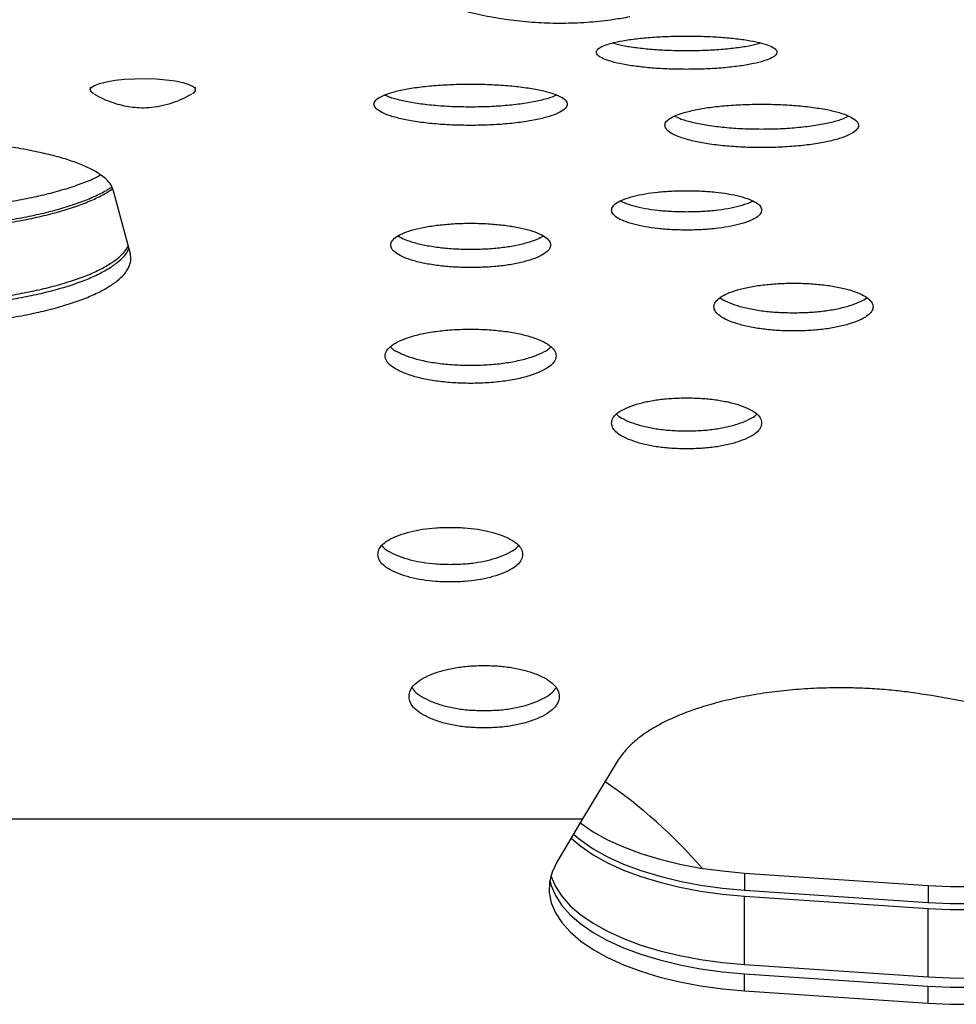
# Model space of a CAD drawing. Units: millimetres. Extents: x -174 to 589, y -16 to 618.
# Drawn here: x 233 to 239, y 93 to 99 of the extents above; entities that cross this region are included whole.
import ezdxf

# ---------------------------------------------------------------- set-up
doc = ezdxf.new("R2010")
doc.units = ezdxf.units.MM
doc.header["$LTSCALE"] = 20
doc.layers.add('CONTOUR', color=7, linetype='Continuous')

msp = doc.modelspace()

# ---------------------------------------------------------------- linework, layer by layer
at = {"layer": 'CONTOUR'}
for p, q in [((233.027, 98.68194), (233.027, 98.66387)), ((233.7146, 98.66401), (233.7146, 98.68195)), ((233.28928, 97.59399), (233.1775, 98.01025)), ((239.63912, 94.50632), (238.51751, 94.70918)), ((236.47356, 94.28968), (236.24001, 93.90541)), ((231.61449, 93.90541), (236.24001, 93.90541)), ((236.24001, 93.90541), (236.07216, 93.62194)), ((237.29818, 93.55127), (238.49607, 93.47015)), ((237.29818, 93.55127), (237.29818, 93.4396)), ((238.49607, 93.47015), (238.49607, 93.35848)), ((237.29818, 93.4396), (238.49607, 93.35848)), ((237.29818, 93.40054), (238.49607, 93.31942)), ((237.29818, 92.95386), (237.29818, 93.40054)), ((238.49607, 92.87273), (238.49607, 93.31942)), ((237.29818, 92.95386), (238.49607, 92.87273)), ((237.29818, 92.89388), (238.49607, 92.81276)), ((237.29818, 92.78221), (237.29818, 92.89388)), ((238.49607, 92.70109), (238.49607, 92.81276)), ((237.29818, 92.78221), (238.49607, 92.70109))]:
    msp.add_line(p, q, dxfattribs=at)
at = {"layer": 'CONTOUR', "flags": 128}
for points in [[(233.04822, 98.63855), (233.03411, 98.64906), (233.027, 98.6638), (233.03397, 98.67854), (233.05472, 98.69269), (233.08842, 98.70566), (233.13368, 98.71692), (233.18864, 98.72601), (233.25106, 98.73256)], [(233.25106, 98.73256), (233.31839, 98.7363), (233.38786, 98.73708), (233.45663, 98.73487), (233.52189, 98.72975), (233.58096, 98.72194), (233.63143, 98.71175), (233.67123, 98.69961), (233.69873, 98.686), (233.7128, 98.67149), (233.71287, 98.65668), (233.69894, 98.64216), (233.69339, 98.63868)], [(238.49607, 93.47015), (238.64096, 93.46355), (238.78659, 93.4633), (238.93159, 93.46939), (239.07459, 93.48177), (239.21425, 93.50032), (239.34924, 93.52487), (239.4783, 93.55519), (239.60021, 93.59099), (239.71381, 93.63193), (239.81805, 93.67763), (239.91193, 93.72765), (239.99457, 93.78153), (240.0652, 93.83876), (240.12314, 93.89879), (240.16785, 93.96106)], [(236.22455, 93.8793), (236.22839, 93.87634), (236.30973, 93.82064), (236.40291, 93.76881), (236.50702, 93.72137), (236.62105, 93.67877), (236.74388, 93.64145), (236.87432, 93.60976), (237.01108, 93.58401), (237.15283, 93.56445), (237.29818, 93.55127)], [(238.49607, 93.35848), (238.64096, 93.35188), (238.78659, 93.35163), (238.93159, 93.35772), (239.07459, 93.3701), (239.21425, 93.38865), (239.34924, 93.4132), (239.4783, 93.44352), (239.60021, 93.47932), (239.71381, 93.52026), (239.81805, 93.56595), (239.91193, 93.61598), (239.99457, 93.66986), (240.0652, 93.72708), (240.12314, 93.78712), (240.16785, 93.84939)], [(236.16531, 93.77925), (236.22839, 93.72561), (236.30973, 93.6699), (236.40291, 93.61807), (236.50702, 93.57063), (236.62105, 93.52804), (236.74388, 93.49072), (236.87432, 93.45902), (237.01108, 93.43327), (237.15283, 93.41372), (237.29818, 93.40054)], [(236.18026, 93.8045), (236.22839, 93.76467), (236.30973, 93.70896), (236.40291, 93.65714), (236.50702, 93.60969), (236.62105, 93.5671), (236.74388, 93.52978), (236.87432, 93.49809), (237.01108, 93.47234), (237.15283, 93.45278), (237.29818, 93.4396)], [(238.49607, 93.31942), (238.64096, 93.31282), (238.78659, 93.31256), (238.93159, 93.31866), (239.07459, 93.33104), (239.21425, 93.34959), (239.34924, 93.37414), (239.4783, 93.40446), (239.60021, 93.44025), (239.71381, 93.4812), (239.81805, 93.52689), (239.91193, 93.57692), (239.99457, 93.6308), (240.0652, 93.68802), (240.12314, 93.74806), (240.16785, 93.81033)], [(236.07216, 93.62194), (236.04117, 93.55679), (236.02464, 93.49058), (236.02274, 93.42396), (236.0355, 93.35758), (236.06277, 93.29209), (236.10431, 93.22813), (236.1597, 93.16632), (236.22839, 93.10728), (236.30973, 93.05157), (236.40291, 92.99974), (236.50702, 92.9523), (236.62105, 92.90971), (236.74388, 92.87238), (236.87432, 92.84069), (237.01108, 92.81494), (237.15283, 92.79538), (237.29818, 92.78221)], [(236.03395, 93.53449), (236.0355, 93.52922), (236.06277, 93.46373), (236.10431, 93.39977), (236.1597, 93.33797), (236.22839, 93.27893), (236.30973, 93.22322), (236.40291, 93.17139), (236.50702, 93.12395), (236.62105, 93.08136), (236.74388, 93.04403), (236.87432, 93.01234), (237.01108, 92.98659), (237.15283, 92.96703), (237.29818, 92.95386)], [(236.02689, 93.50449), (236.0355, 93.46925), (236.06277, 93.40376), (236.10431, 93.3398), (236.1597, 93.27799), (236.22839, 93.21895), (236.30973, 93.16324), (236.40291, 93.11141), (236.50702, 93.06397), (236.62105, 93.02138), (236.74388, 92.98405), (236.87432, 92.95236), (237.01108, 92.92661), (237.15283, 92.90705), (237.29818, 92.89388)], [(238.49607, 92.87273), (238.64096, 92.86613), (238.78659, 92.86588), (238.93159, 92.87197), (239.07459, 92.88435), (239.21425, 92.9029), (239.34924, 92.92745), (239.4783, 92.95777), (239.60021, 92.99357), (239.71381, 93.03451), (239.81805, 93.08021), (239.91193, 93.13023), (239.99457, 93.18411), (240.0652, 93.24134), (240.12314, 93.30137), (240.16785, 93.36365)], [(238.49607, 92.81276), (238.64096, 92.80616), (238.78659, 92.8059), (238.93159, 92.81199), (239.07459, 92.82437), (239.21425, 92.84293), (239.34924, 92.86748), (239.4783, 92.89779), (239.60021, 92.93359), (239.71381, 92.97453), (239.81805, 93.02023), (239.91193, 93.07025), (239.99457, 93.12413), (240.0652, 93.18136), (240.12314, 93.24139), (240.16785, 93.30367)], [(238.49607, 92.70109), (238.64096, 92.69449), (238.78659, 92.69423), (238.93159, 92.70032), (239.07459, 92.7127), (239.21425, 92.73125), (239.34924, 92.75581), (239.4783, 92.78612), (239.60021, 92.82192), (239.71381, 92.86286), (239.81805, 92.90856), (239.91193, 92.95858), (239.99457, 93.01246), (240.0652, 93.06969), (240.12314, 93.12972), (240.16785, 93.192)]]:
    msp.add_lwpolyline(points, dxfattribs=at)
at = {"layer": 'CONTOUR'}
msp.add_arc((234.50948, 91.40339), 3.32509, 40.944105, 55.613084, dxfattribs=at)
for points, knots in [([(234.30946, 99.97416), (234.31071, 99.97202), (234.33457, 99.93124), (234.39131, 99.85622), (234.48, 99.75021), (234.58004, 99.65075), (234.68923, 99.55779), (234.80733, 99.4721), (234.93346, 99.3942), (235.06686, 99.32458), (235.20667, 99.26368), (235.35201, 99.21188), (235.50196, 99.16949), (235.65558, 99.13676), (235.81192, 99.11388), (235.97001, 99.10101), (236.12891, 99.09816), (236.28756, 99.10556), (236.42778, 99.12056), (236.51414, 99.13556), (236.54873, 99.14156)], [0, 0, 0, 0, 0.0032605, 0.0622511, 0.1214404, 0.1808157, 0.2403554, 0.3000327, 0.3598196, 0.4196897, 0.4796201, 0.5395924, 0.5995928, 0.6596118, 0.7196432, 0.7796843, 0.8397352, 0.8997969, 0.9598707, 1, 1, 1, 1]), ([(236.91979, 98.7975), (236.95821, 98.79791), (237.03498, 98.79874), (237.14572, 98.80554), (237.24817, 98.81597), (237.33787, 98.83018), (237.41209, 98.84729), (237.46689, 98.86677), (237.50119, 98.88768), (237.51235, 98.90925), (237.5012, 98.93058), (237.46691, 98.95083), (237.41209, 98.96932), (237.33791, 98.98526), (237.24818, 98.99829), (237.14574, 99.0078), (237.03497, 99.01371), (236.91981, 99.01563), (236.80461, 99.01371), (236.69387, 99.00781), (236.5914, 98.99829), (236.5017, 98.98526), (236.42749, 98.96931), (236.37269, 98.95083), (236.33839, 98.93058), (236.32723, 98.90925), (236.33839, 98.88768), (236.37268, 98.86677), (236.4275, 98.84729), (236.50169, 98.83019), (236.59141, 98.81597), (236.69388, 98.80554), (236.80464, 98.79873), (236.8814, 98.79791), (236.91979, 98.7975)], [0, 0, 0, 0, 0.031304, 0.0625632, 0.0938429, 0.1250907, 0.1563448, 0.1875652, 0.218783, 0.2500015, 0.2811932, 0.3124378, 0.3436317, 0.3749123, 0.406132, 0.4374396, 0.468696, 0.500004, 0.5312853, 0.5625682, 0.5938479, 0.6250956, 0.6563499, 0.68757, 0.7187868, 0.7500063, 0.7811983, 0.8124428, 0.8436366, 0.8749171, 0.9061362, 0.9374445, 0.9687191, 1, 1, 1, 1]), ([(236.434, 98.9696), (236.45636, 98.96398), (236.50209, 98.95248), (236.59165, 98.9386), (236.69379, 98.92811), (236.80464, 98.92129), (236.88141, 98.92046), (236.91979, 98.92005)], [0, 0, 0, 0, 0.19290521, 0.39444444, 0.59647885, 0.79823561, 1, 1, 1, 1]), ([(236.91979, 98.92005), (236.9582, 98.92047), (237.03497, 98.9213), (237.14581, 98.92811), (237.24793, 98.9386), (237.33749, 98.95248), (237.38323, 98.96398), (237.40559, 98.9696)], [0, 0, 0, 0, 0.2019189, 0.4035813, 0.6054366, 0.8071665, 1, 1, 1, 1]), ([(235.50997, 98.43159), (235.55112, 98.4321), (235.63338, 98.43312), (235.75204, 98.44152), (235.8618, 98.45441), (235.95791, 98.47197), (236.03742, 98.49313), (236.09614, 98.51724), (236.1329, 98.54314), (236.14485, 98.56987), (236.1329, 98.59634), (236.09616, 98.62148), (236.03743, 98.64445), (235.95795, 98.66428), (235.86182, 98.6805), (235.75206, 98.69235), (235.63337, 98.69971), (235.50998, 98.7021), (235.38656, 98.69971), (235.26791, 98.69235), (235.15812, 98.6805), (235.06201, 98.66429), (234.9825, 98.64445), (234.92378, 98.62148), (234.88704, 98.59634), (234.87508, 98.56988), (234.88703, 98.54314), (234.92378, 98.51724), (234.98251, 98.49313), (235.062, 98.47198), (235.15813, 98.4544), (235.26791, 98.44153), (235.38658, 98.43311), (235.46884, 98.43209), (235.50997, 98.43159)], [0, 0, 0, 0, 0.031302, 0.0625634, 0.0938443, 0.1250907, 0.1563451, 0.1875651, 0.2187832, 0.2500012, 0.2811935, 0.3124374, 0.3436316, 0.3749117, 0.4061324, 0.4374391, 0.4686961, 0.5000033, 0.5312847, 0.5625676, 0.5938483, 0.6250949, 0.6563494, 0.6875692, 0.7187872, 0.7500053, 0.7811978, 0.8124416, 0.8436357, 0.8749158, 0.9061363, 0.9374431, 0.9687184, 1, 1, 1, 1]), ([(233.05174, 98.6374), (233.05796, 98.63354), (233.08329, 98.61785), (233.13, 98.59687), (233.18971, 98.57487), (233.24778, 98.55981), (233.30454, 98.55034), (233.36454, 98.54611), (233.4283, 98.54901), (233.49696, 98.56005), (233.56577, 98.57922), (233.63132, 98.60469), (233.67064, 98.62656), (233.68899, 98.63676)], [0, 0, 0, 0, 0.0327446, 0.1331915, 0.2282775, 0.3175626, 0.4016262, 0.4866649, 0.5866627, 0.6861229, 0.7988986, 0.9061784, 1, 1, 1, 1]), ([(234.9504, 98.63007), (234.96154, 98.62513), (234.99108, 98.61205), (235.06256, 98.59388), (235.15795, 98.57618), (235.26794, 98.56329), (235.38656, 98.55485), (235.46883, 98.55384), (235.50997, 98.55333)], [0, 0, 0, 0, 0.1082148, 0.2867444, 0.4648573, 0.6433909, 0.8216921, 1, 1, 1, 1]), ([(235.50997, 98.55333), (235.55113, 98.55384), (235.6334, 98.55486), (235.75201, 98.56329), (235.86198, 98.57618), (235.95735, 98.59387), (236.02885, 98.61205), (236.05838, 98.62513), (236.06954, 98.63007)], [0, 0, 0, 0, 0.1784243, 0.3566456, 0.5350318, 0.7132927, 0.8916756, 1, 1, 1, 1]), ([(237.4093, 98.28659), (237.45046, 98.28712), (237.5327, 98.28818), (237.65201, 98.2971), (237.76212, 98.31045), (237.85859, 98.32862), (237.9369, 98.351), (237.99546, 98.37646), (238.03346, 98.40364), (238.04593, 98.43154), (238.03222, 98.45934), (237.99561, 98.48592), (237.93779, 98.51021), (237.85888, 98.53098), (237.76124, 98.54781), (237.6513, 98.56057), (237.53292, 98.56847), (237.40992, 98.57091), (237.28598, 98.56803), (237.16618, 98.56058), (237.05659, 98.5482), (236.96106, 98.53103), (236.88202, 98.50989), (236.82146, 98.48585), (236.78506, 98.45956), (236.7742, 98.43179), (236.78639, 98.40369), (236.82243, 98.37633), (236.88211, 98.35117), (236.96087, 98.32888), (237.05731, 98.31045), (237.16704, 98.29703), (237.28589, 98.28818), (237.36816, 98.28712), (237.4093, 98.28659)], [0, 0, 0, 0, 0.0312738, 0.0624882, 0.0943513, 0.125051, 0.1558242, 0.187832, 0.2192091, 0.2497421, 0.2807449, 0.3128801, 0.3438847, 0.3744582, 0.4058874, 0.4379963, 0.4688489, 0.4995582, 0.5313607, 0.563221, 0.5939258, 0.6247258, 0.6567649, 0.688157, 0.718698, 0.7496969, 0.7815499, 0.8124799, 0.8436291, 0.8751502, 0.9060504, 0.9374943, 0.9687406, 1, 1, 1, 1]), ([(236.84149, 98.49186), (236.85511, 98.48556), (236.88732, 98.47064), (236.96131, 98.45044), (237.05716, 98.43192), (237.16706, 98.41848), (237.28587, 98.4096), (237.36815, 98.40854), (237.4093, 98.40801)], [0, 0, 0, 0, 0.1287327, 0.3044919, 0.476714, 0.651896, 0.8259258, 1, 1, 1, 1]), ([(237.4093, 98.40801), (237.45046, 98.40854), (237.53272, 98.4096), (237.652, 98.41854), (237.76226, 98.43191), (237.85819, 98.45018), (237.9314, 98.47043), (237.96311, 98.48538), (237.97692, 98.49189)], [0, 0, 0, 0, 0.1740366, 0.3477713, 0.5251683, 0.696156, 0.8676304, 1, 1, 1, 1]), ([(233.1775, 98.01025), (233.17297, 98.02052), (233.16469, 98.03933), (233.14641, 98.0661), (233.11549, 98.09536), (233.06812, 98.12842), (232.99792, 98.16417), (232.91313, 98.19746), (232.81419, 98.22785), (232.70139, 98.25532), (232.57658, 98.27966), (232.44162, 98.3006), (232.29986, 98.31784), (232.15259, 98.3313), (232.00097, 98.34082), (231.84509, 98.34646), (231.68506, 98.34816), (231.52069, 98.34624), (231.41112, 98.34187), (231.35537, 98.33965)], [0, 0, 0, 0, 0.0471559, 0.0863658, 0.1250374, 0.1873605, 0.2502711, 0.3124465, 0.3742511, 0.4364343, 0.499732, 0.5623048, 0.6246903, 0.685956, 0.7468022, 0.8079435, 0.8700845, 0.9338965, 1, 1, 1, 1]), ([(231.73499, 97.88118), (231.77453, 97.88111), (231.84397, 97.88099), (231.9481, 97.8828), (232.04743, 97.88714), (232.15054, 97.89367), (232.252, 97.90242), (232.36722, 97.91506), (232.49439, 97.93294), (232.62976, 97.9573), (232.75578, 97.98579), (232.87168, 98.01801), (232.97516, 98.05351), (233.04997, 98.08369), (233.0846, 98.10255), (233.09443, 98.10791)], [0, 0, 0, 0, 0.0726166, 0.1275284, 0.1913995, 0.2566966, 0.3207958, 0.3847936, 0.4813279, 0.5773935, 0.6731258, 0.7695958, 0.8663982, 0.9620742, 1, 1, 1, 1]), ([(231.73499, 97.76226), (231.77453, 97.76218), (231.84397, 97.76206), (231.9481, 97.76387), (232.04742, 97.7682), (232.15054, 97.77472), (232.25199, 97.78345), (232.36721, 97.79606), (232.49438, 97.81389), (232.62974, 97.83821), (232.75582, 97.86662), (232.87148, 97.8988), (232.97588, 97.9341), (233.06604, 97.97221), (233.13017, 98.00474), (233.15866, 98.025), (233.16736, 98.03119)], [0, 0, 0, 0, 0.0660733, 0.1160367, 0.1741501, 0.2335581, 0.2918721, 0.3500887, 0.4378908, 0.5252504, 0.6122883, 0.6999769, 0.7879477, 0.8748753, 0.9617475, 1, 1, 1, 1]), ([(231.73499, 97.74427), (231.77455, 97.7442), (231.84403, 97.74407), (231.94821, 97.7459), (232.04759, 97.75026), (232.15075, 97.75683), (232.25224, 97.76563), (232.36751, 97.77833), (232.4947, 97.79629), (232.63007, 97.82078), (232.75615, 97.84939), (232.87179, 97.88179), (232.97612, 97.91733), (233.06633, 97.95567), (233.13257, 97.98971), (233.16275, 98.01143), (233.17326, 98.019)], [0, 0, 0, 0, 0.06548725, 0.11501236, 0.17261481, 0.23150008, 0.28930589, 0.34702335, 0.43408125, 0.52071103, 0.60704898, 0.69406179, 0.7813498, 0.86763166, 0.95388562, 1, 1, 1, 1]), ([(236.91979, 97.7482), (236.95246, 97.74864), (237.01646, 97.7495), (237.10843, 97.75708), (237.19272, 97.76936), (237.26724, 97.78618), (237.3301, 97.80611), (237.37631, 97.82869), (237.40372, 97.85322), (237.41213, 97.87886), (237.40376, 97.90434), (237.37636, 97.92842), (237.33013, 97.95033), (237.26727, 97.96949), (237.19275, 97.98549), (237.10845, 97.99716), (237.01647, 98.00406), (236.91982, 98.00618), (236.82317, 98.00407), (236.73121, 97.99717), (236.6469, 97.9855), (236.57235, 97.9695), (236.50948, 97.95034), (236.46326, 97.92844), (236.43586, 97.90435), (236.42745, 97.87888), (236.43584, 97.85324), (236.46324, 97.82871), (236.50947, 97.80613), (236.57234, 97.78618), (236.64687, 97.76934), (236.73117, 97.75706), (236.82314, 97.74948), (236.88714, 97.74863), (236.91979, 97.7482)], [0, 0, 0, 0, 0.0319674, 0.0626399, 0.093261, 0.1250802, 0.1570127, 0.187612, 0.2181728, 0.2499944, 0.2817912, 0.3123433, 0.3429515, 0.3749101, 0.4067272, 0.4373472, 0.4680214, 0.499995, 0.5319438, 0.5626094, 0.593238, 0.6250799, 0.6570138, 0.6876135, 0.7181741, 0.7499956, 0.7817924, 0.8123445, 0.8429525, 0.8749098, 0.9067463, 0.9373723, 0.9680408, 1, 1, 1, 1]), ([(236.48837, 97.93858), (236.49564, 97.93475), (236.51776, 97.92307), (236.5729, 97.90657), (236.6467, 97.88959), (236.7312, 97.87731), (236.82312, 97.86971), (236.88713, 97.86885), (236.91979, 97.86842)], [0, 0, 0, 0, 0.09047818, 0.27568843, 0.46012367, 0.63747469, 0.81501609, 1, 1, 1, 1]), ([(236.91979, 97.86842), (236.95246, 97.86886), (237.01648, 97.86973), (237.1084, 97.87733), (237.19289, 97.88961), (237.26669, 97.90657), (237.32182, 97.92306), (237.34394, 97.93474), (237.35121, 97.93858)], [0, 0, 0, 0, 0.1850474, 0.3626278, 0.5399666, 0.7243175, 0.9093999, 1, 1, 1, 1]), ([(235.50997, 97.50372), (235.54479, 97.50421), (235.61304, 97.50519), (235.71111, 97.5137), (235.80095, 97.52751), (235.87998, 97.54622), (235.94636, 97.56874), (235.9949, 97.59436), (236.02532, 97.62198), (236.03521, 97.65058), (236.02532, 97.67901), (235.99493, 97.7061), (235.94634, 97.73096), (235.88059, 97.75248), (235.80106, 97.77013), (235.71026, 97.78305), (235.61207, 97.7911), (235.50999, 97.7937), (235.40788, 97.7911), (235.30972, 97.78306), (235.21889, 97.77014), (235.13938, 97.75249), (235.0736, 97.73096), (235.02502, 97.70611), (234.99461, 97.67901), (234.98472, 97.65059), (234.99461, 97.62198), (235.02501, 97.59437), (235.0736, 97.56875), (235.13935, 97.54634), (235.21888, 97.52777), (235.3097, 97.51419), (235.40788, 97.50531), (235.47594, 97.50425), (235.50997, 97.50372)], [0, 0, 0, 0, 0.032012, 0.0627275, 0.0933916, 0.1252552, 0.1564998, 0.1877175, 0.2189263, 0.250142, 0.2813282, 0.3125665, 0.343753, 0.3750288, 0.4062394, 0.437544, 0.4687921, 0.5000962, 0.5313712, 0.5626483, 0.5939209, 0.6251634, 0.6564076, 0.6876258, 0.7188354, 0.7500503, 0.7812368, 0.8124747, 0.8436602, 0.874937, 0.9061465, 0.9374524, 0.9687218, 1, 1, 1, 1]), ([(235.03658, 97.71009), (235.04894, 97.70295), (235.07634, 97.68712), (235.13965, 97.66616), (235.21878, 97.64749), (235.30971, 97.63389), (235.40787, 97.62499), (235.47593, 97.62393), (235.50997, 97.62339)], [0, 0, 0, 0, 0.1412442, 0.3131707, 0.4846532, 0.6565964, 0.8282879, 1, 1, 1, 1]), ([(235.50997, 97.62339), (235.5448, 97.62389), (235.61305, 97.62486), (235.71111, 97.63341), (235.80105, 97.64723), (235.87967, 97.66604), (235.9436, 97.6871), (235.97099, 97.70294), (235.98335, 97.71009)], [0, 0, 0, 0, 0.17555809, 0.34403281, 0.51227837, 0.68717591, 0.85874704, 1, 1, 1, 1]), ([(231.73499, 97.26872), (231.77455, 97.26864), (231.84402, 97.26852), (231.9482, 97.27033), (232.04758, 97.27465), (232.15074, 97.28116), (232.25223, 97.28988), (232.36747, 97.30247), (232.49465, 97.32027), (232.63002, 97.34454), (232.75609, 97.37289), (232.87177, 97.405), (232.97595, 97.44024), (233.06675, 97.47819), (233.14328, 97.51849), (233.20432, 97.5604), (233.25042, 97.60265), (233.2674, 97.63091), (233.27567, 97.64468)], [0, 0, 0, 0, 0.05445937, 0.09564326, 0.14353786, 0.19248923, 0.24052978, 0.28847986, 0.3607665, 0.4326436, 0.50421704, 0.57628417, 0.64851331, 0.71984507, 0.79109294, 0.86307327, 0.93330601, 1, 1, 1, 1]), ([(231.73499, 97.24099), (231.77448, 97.24091), (231.84382, 97.24079), (231.9478, 97.24261), (232.04699, 97.24695), (232.14999, 97.2535), (232.25134, 97.26228), (232.36646, 97.27495), (232.49355, 97.29288), (232.62888, 97.31733), (232.75496, 97.34592), (232.87074, 97.37831), (232.97505, 97.41387), (233.06608, 97.45221), (233.14263, 97.49292), (233.20444, 97.53528), (233.24937, 97.57882), (233.27386, 97.61064), (233.2788, 97.62789), (233.27951, 97.63037)], [0, 0, 0, 0, 0.0534135, 0.0937944, 0.1407703, 0.1888023, 0.2359514, 0.2830191, 0.3540226, 0.4246935, 0.4951002, 0.5660282, 0.6372551, 0.7076317, 0.7779594, 0.849041, 0.9184933, 0.9882761, 1, 1, 1, 1]), ([(231.73499, 97.12216), (231.77448, 97.12209), (231.84382, 97.12196), (231.9478, 97.12377), (232.04699, 97.12811), (232.14999, 97.13465), (232.25133, 97.1434), (232.36645, 97.15605), (232.49354, 97.17393), (232.62887, 97.19833), (232.75495, 97.22685), (232.87072, 97.25917), (232.97505, 97.29466), (233.06605, 97.33291), (233.14269, 97.37353), (233.20417, 97.4158), (233.25032, 97.45924), (233.27985, 97.50344), (233.2945, 97.54863), (233.29104, 97.57874), (233.28928, 97.59399)], [0, 0, 0, 0, 0.0472417, 0.0829563, 0.1245026, 0.1669807, 0.2086751, 0.2502938, 0.3130689, 0.3755381, 0.4377603, 0.500429, 0.5633472, 0.6255002, 0.6875966, 0.750347, 0.8116497, 0.8732373, 0.9358008, 1, 1, 1, 1]), ([(237.61728, 97.08979), (237.65194, 97.09032), (237.71985, 97.09137), (237.81745, 97.10053), (237.90685, 97.11539), (237.98549, 97.13553), (238.05156, 97.15977), (238.09986, 97.18738), (238.13013, 97.21714), (238.13997, 97.24798), (238.13014, 97.27865), (238.09989, 97.30791), (238.05154, 97.33475), (237.98611, 97.35801), (237.90696, 97.3771), (237.81661, 97.39107), (237.7189, 97.39977), (237.61731, 97.40259), (237.5157, 97.39977), (237.41802, 97.39107), (237.32763, 97.3771), (237.2485, 97.35802), (237.18305, 97.33476), (237.1347, 97.30792), (237.10444, 97.27866), (237.0946, 97.24799), (237.10444, 97.21714), (237.13468, 97.18739), (237.18303, 97.15979), (237.24846, 97.13566), (237.32761, 97.11567), (237.41799, 97.10105), (237.51569, 97.0915), (237.58342, 97.09036), (237.61728, 97.08979)], [0, 0, 0, 0, 0.0320113, 0.0627265, 0.0933907, 0.125255, 0.1564995, 0.1877172, 0.2189255, 0.2501415, 0.2813273, 0.3125658, 0.3437524, 0.3750279, 0.4062385, 0.4375429, 0.4687904, 0.5000949, 0.5313695, 0.5626468, 0.5939199, 0.6251618, 0.656406, 0.6876239, 0.7188327, 0.7500483, 0.7812344, 0.8124725, 0.8436588, 0.8749347, 0.9061443, 0.9374499, 0.9687195, 1, 1, 1, 1]), ([(237.1373, 97.30712), (237.13744, 97.30698), (237.14748, 97.29697), (237.18445, 97.27884), (237.24807, 97.25449), (237.32769, 97.2345), (237.41795, 97.21983), (237.51569, 97.21026), (237.58342, 97.20912), (237.61728, 97.20854)], [0, 0, 0, 0, 0.0022853, 0.1683658, 0.3348557, 0.5009218, 0.6674316, 0.8337003, 1, 1, 1, 1]), ([(237.61728, 97.20854), (237.65194, 97.20908), (237.71985, 97.21013), (237.81749, 97.21931), (237.90677, 97.23421), (237.9859, 97.25435), (238.05015, 97.27883), (238.08708, 97.29696), (238.09713, 97.30698), (238.09727, 97.30712)], [0, 0, 0, 0, 0.1700158, 0.3331737, 0.4961123, 0.6654958, 0.8316537, 0.9977366, 1, 1, 1, 1]), ([(235.50997, 96.74758), (235.54635, 96.74824), (235.61905, 96.74955), (235.72393, 96.76037), (235.82094, 96.77697), (235.9059, 96.79965), (235.97618, 96.82706), (236.02808, 96.85838), (236.06057, 96.89217), (236.07113, 96.92718), (236.06057, 96.96199), (236.0281, 96.9952), (235.97619, 97.02567), (235.90593, 97.05206), (235.82096, 97.07372), (235.72395, 97.08958), (235.61904, 97.09945), (235.50998, 97.10265), (235.40089, 97.09945), (235.29601, 97.08958), (235.19897, 97.07372), (235.11402, 97.05207), (235.04375, 97.02567), (234.99185, 96.99521), (234.95936, 96.96199), (234.9488, 96.92719), (234.95937, 96.89217), (234.99184, 96.85839), (235.04376, 96.82706), (235.11401, 96.79966), (235.19899, 96.77697), (235.29602, 96.76037), (235.40091, 96.74953), (235.47361, 96.74823), (235.50997, 96.74758)], [0, 0, 0, 0, 0.03130512, 0.06256308, 0.09384269, 0.12509057, 0.15634301, 0.18756507, 0.21878258, 0.25000155, 0.28119268, 0.31243786, 0.34362991, 0.37491242, 0.40613297, 0.43743983, 0.46869517, 0.50000397, 0.53128342, 0.56256825, 0.5938486, 0.62509569, 0.65634865, 0.68757005, 0.71878616, 0.75000653, 0.78119893, 0.81244297, 0.84363524, 0.87491736, 0.90613526, 0.93744473, 0.96872, 1, 1, 1, 1]), ([(234.98657, 96.98598), (234.98925, 96.98298), (235.00199, 96.9687), (235.04474, 96.94533), (235.11373, 96.91775), (235.19904, 96.89504), (235.29599, 96.87839), (235.40091, 96.86753), (235.47361, 96.86623), (235.50997, 96.86558)], [0, 0, 0, 0, 0.0424602, 0.2018588, 0.3616513, 0.5210474, 0.680847, 0.8404245, 1, 1, 1, 1]), ([(235.50997, 96.86558), (235.54635, 96.86624), (235.61906, 96.86755), (235.72396, 96.87839), (235.82089, 96.89504), (235.90618, 96.91774), (235.97519, 96.94533), (236.01794, 96.9687), (236.03069, 96.98298), (236.03337, 96.98597)], [0, 0, 0, 0, 0.1597092, 0.3192038, 0.4788565, 0.6384111, 0.7980575, 0.9576138, 1, 1, 1, 1]), ([(236.91979, 96.32037), (236.95247, 96.32094), (237.0165, 96.32205), (237.10851, 96.33177), (237.19285, 96.34752), (237.2674, 96.36913), (237.33029, 96.39476), (237.37652, 96.42382), (237.40394, 96.45544), (237.41236, 96.48855), (237.40398, 96.52149), (237.37657, 96.55267), (237.33031, 96.58108), (237.26742, 96.60596), (237.19287, 96.62677), (237.10854, 96.64195), (237.01652, 96.65093), (236.91982, 96.65369), (236.82312, 96.65094), (236.73112, 96.64196), (236.64677, 96.62678), (236.57219, 96.60597), (236.50929, 96.5811), (236.46305, 96.55269), (236.43564, 96.52151), (236.42723, 96.48856), (236.43561, 96.45546), (236.46303, 96.42385), (236.50928, 96.39478), (236.57218, 96.36913), (236.64674, 96.3475), (236.73109, 96.33174), (236.8231, 96.32202), (236.88712, 96.32093), (236.91979, 96.32037)], [0, 0, 0, 0, 0.0319675, 0.06264, 0.0932611, 0.1250802, 0.1570127, 0.187612, 0.2181728, 0.2499944, 0.2817913, 0.3123434, 0.3429516, 0.3749102, 0.4067273, 0.4373473, 0.4680215, 0.4999951, 0.5319439, 0.5626096, 0.5932381, 0.6250801, 0.657014, 0.6876137, 0.7181743, 0.7499958, 0.7817925, 0.8123447, 0.8429527, 0.8749101, 0.9067466, 0.9373725, 0.9680409, 1, 1, 1, 1]), ([(236.46142, 96.54692), (236.46291, 96.54513), (236.47301, 96.53294), (236.51037, 96.51211), (236.57186, 96.48626), (236.6468, 96.46462), (236.73105, 96.44881), (236.82309, 96.43907), (236.88712, 96.43798), (236.91979, 96.43742)], [0, 0, 0, 0, 0.0273838, 0.1861747, 0.3518983, 0.5169281, 0.6756189, 0.8344798, 1, 1, 1, 1]), ([(236.91979, 96.43742), (236.95247, 96.43798), (237.01651, 96.4391), (237.10855, 96.44884), (237.19279, 96.46464), (237.26772, 96.48625), (237.3292, 96.51209), (237.36655, 96.53292), (237.37666, 96.54512), (237.37816, 96.54693)], [0, 0, 0, 0, 0.1655621, 0.3244432, 0.4831077, 0.6480456, 0.8136386, 0.9723832, 1, 1, 1, 1]), ([(235.3764, 95.45108), (235.40788, 95.45169), (235.46955, 95.45288), (235.55816, 95.46327), (235.63938, 95.48013), (235.71118, 95.50325), (235.77173, 95.53069), (235.81626, 95.56183), (235.84266, 95.59573), (235.85077, 95.63124), (235.84269, 95.6666), (235.81629, 95.7001), (235.77175, 95.73064), (235.71118, 95.7574), (235.63939, 95.7798), (235.55817, 95.79614), (235.46954, 95.80582), (235.37641, 95.80878), (235.28328, 95.80582), (235.19468, 95.79615), (235.11345, 95.7798), (235.04164, 95.75741), (234.98106, 95.73066), (234.93654, 95.70012), (234.91014, 95.66661), (234.90204, 95.63125), (234.91012, 95.59574), (234.93652, 95.56184), (234.98107, 95.5307), (235.04166, 95.50324), (235.11347, 95.48009), (235.1947, 95.46323), (235.2833, 95.45284), (235.34495, 95.45168), (235.3764, 95.45108)], [0, 0, 0, 0, 0.031971, 0.0626452, 0.0932653, 0.1250808, 0.1570143, 0.1876142, 0.2181752, 0.2499966, 0.2817914, 0.312343, 0.3429523, 0.374913, 0.4067296, 0.4373494, 0.4680245, 0.5000004, 0.5319517, 0.5626184, 0.5932465, 0.6250867, 0.6570184, 0.6876177, 0.7181793, 0.7500026, 0.7817989, 0.812351, 0.8429599, 0.8749199, 0.9067587, 0.9373839, 0.9680483, 1, 1, 1, 1]), ([(234.93083, 95.6887), (234.9335, 95.685), (234.9442, 95.67012), (234.98187, 95.64609), (235.04142, 95.61845), (235.11352, 95.59528), (235.19467, 95.57837), (235.2833, 95.56796), (235.34495, 95.56679), (235.3764, 95.56619)], [0, 0, 0, 0, 0.051309, 0.206204, 0.3678695, 0.5288569, 0.6836456, 0.8385833, 1, 1, 1, 1]), ([(235.3764, 95.56619), (235.40788, 95.5668), (235.46955, 95.56799), (235.55819, 95.57841), (235.63934, 95.59531), (235.71141, 95.61846), (235.77093, 95.64608), (235.80859, 95.67011), (235.8193, 95.685), (235.82197, 95.68872)], [0, 0, 0, 0, 0.1615112, 0.3164953, 0.4712555, 0.6321217, 0.7936503, 0.9484964, 1, 1, 1, 1]), ([(235.5976, 94.49862), (235.63028, 94.4993), (235.69432, 94.50065), (235.78634, 94.5125), (235.87068, 94.5317), (235.94524, 94.55805), (236.00813, 94.58933), (236.05437, 94.62483), (236.08179, 94.66349), (236.09021, 94.704), (236.08183, 94.74435), (236.05442, 94.78258), (236.00816, 94.81745), (235.94526, 94.84801), (235.8707, 94.87359), (235.78636, 94.89226), (235.69433, 94.90331), (235.59762, 94.9067), (235.50092, 94.90332), (235.40892, 94.89227), (235.32456, 94.8736), (235.24997, 94.84803), (235.18706, 94.81748), (235.14082, 94.78261), (235.1134, 94.74437), (235.10499, 94.70402), (235.11338, 94.66352), (235.1408, 94.62486), (235.18705, 94.58936), (235.24995, 94.55806), (235.32453, 94.53168), (235.40888, 94.51246), (235.5009, 94.50062), (235.56493, 94.49929), (235.5976, 94.49862)], [0, 0, 0, 0, 0.0319675, 0.0626401, 0.0932612, 0.1250802, 0.1570127, 0.187612, 0.2181728, 0.2499944, 0.2817913, 0.3123434, 0.3429516, 0.3749103, 0.4067273, 0.4373473, 0.4680215, 0.4999952, 0.531944, 0.5626096, 0.5932382, 0.6250801, 0.657014, 0.6876137, 0.7181743, 0.7499959, 0.7817926, 0.8123447, 0.8429527, 0.8749101, 0.9067466, 0.9373725, 0.9680409, 1, 1, 1, 1]), ([(235.12831, 94.76048), (235.13293, 94.75313), (235.14561, 94.73299), (235.18759, 94.70262), (235.24979, 94.67117), (235.32455, 94.64475), (235.40885, 94.62549), (235.50089, 94.61362), (235.56493, 94.61229), (235.5976, 94.61161)], [0, 0, 0, 0, 0.0857484, 0.2350107, 0.3907896, 0.5459164, 0.6950845, 0.8444124, 1, 1, 1, 1]), ([(235.5976, 94.61161), (235.63028, 94.6123), (235.69433, 94.61365), (235.78636, 94.62552), (235.87066, 94.64478), (235.94541, 94.67117), (236.00759, 94.70259), (236.04957, 94.73297), (236.06226, 94.75313), (236.06689, 94.7605)], [0, 0, 0, 0, 0.155628, 0.3049758, 0.4541201, 0.6091612, 0.7648181, 0.9140376, 1, 1, 1, 1]), ([(238.51751, 94.70918), (238.4729, 94.71631), (238.3929, 94.72911), (238.26926, 94.74423), (238.14767, 94.75377), (238.01924, 94.75954), (237.87974, 94.76086), (237.73011, 94.75642), (237.57283, 94.74448), (237.41893, 94.72535), (237.26994, 94.69929), (237.12802, 94.66694), (236.99596, 94.62841), (236.87478, 94.58391), (236.7776, 94.53942), (236.70083, 94.49728), (236.6415, 94.45912), (236.58134, 94.4137), (236.52277, 94.35746), (236.4906, 94.31315), (236.47356, 94.28968)], [0, 0, 0, 0, 0.0557619, 0.1000169, 0.1502815, 0.2000966, 0.2507834, 0.3131261, 0.3750162, 0.4371804, 0.5003354, 0.5632816, 0.6254393, 0.6875369, 0.7503052, 0.7919379, 0.8335019, 0.8752144, 0.9338851, 1, 1, 1, 1])]:
    msp.add_open_spline(points, degree=3, knots=knots, dxfattribs=at)

doc.saveas('drawing.dxf')
